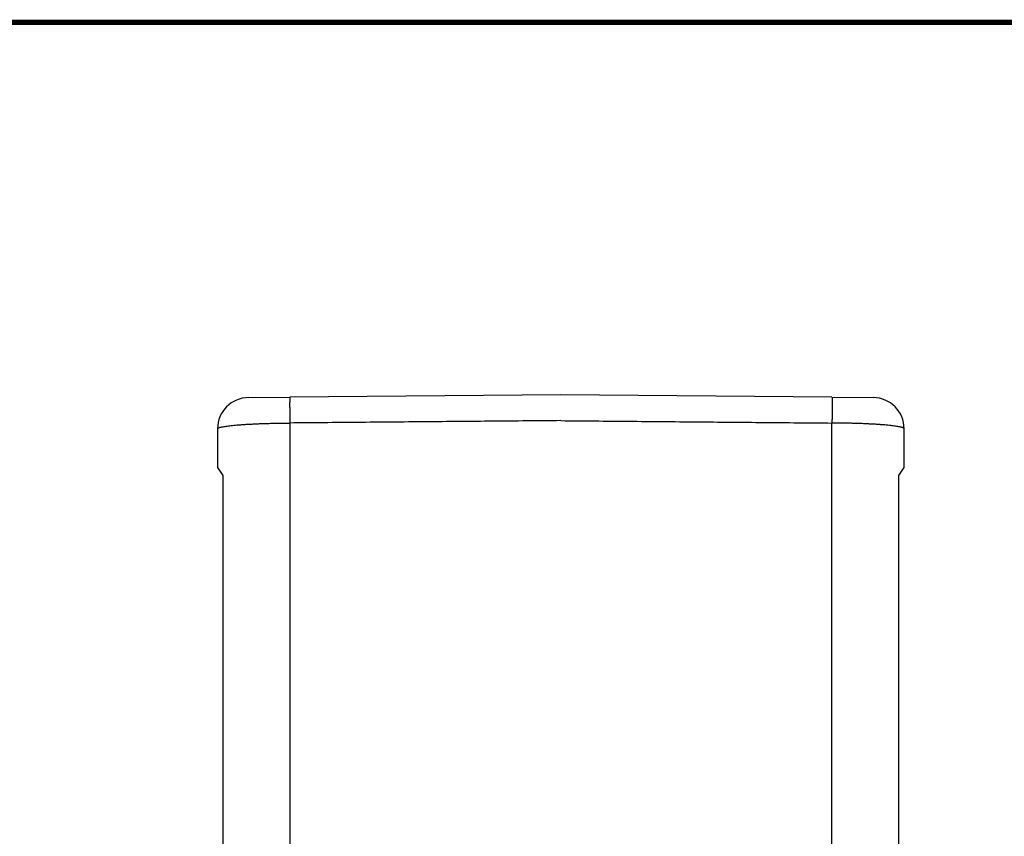
# Model space of a CAD drawing. Units: millimetres. Extents: x 1442 to 1997, y 240 to 641.
# Drawn here: x 1537 to 1631, y 523 to 601 of the extents above; entities that cross this region are included whole.
import ezdxf

# ---------------------------------------------------------------- set-up
doc = ezdxf.new("R2010")
doc.units = ezdxf.units.MM
doc.layers.add('Skizziergeometrie_ISO_', color=7, linetype='Continuous')

# ---------------------------------------------------------------- blocks, each defined once
blk = doc.blocks.new('Ränder_Ilme_Rahmen_A4_quer', base_point=(1422.192, 220.994))
at = {"layer": 'Skizziergeometrie_ISO_', "color": 7, "linetype": 'Continuous', "const_width": 0.5}
blk.add_lwpolyline([(1442.192, 600.994), (1996.192, 600.994)], dxfattribs=at)
blk = doc.blocks.new('TOP__1', base_point=(1422.192, 220.994))
blk.add_blockref('Ränder_Ilme_Rahmen_A4_quer', (1422.192, 220.994))
blk = doc.blocks.new('53848_B', base_point=(1727.12, 227.483))
blk.add_blockref('TOP__1', (1422.192, 220.994))
blk = doc.blocks.new('TOP__2', base_point=(697.359, 179.581))
blk.add_blockref('53848_B', (1727.12, 227.483))

msp = doc.modelspace()

# ---------------------------------------------------------------- linework, layer by layer
at = {"color": 7, "linetype": 'Continuous'}
for p, q in [((1588.64, 565.175), (1562.573, 564.947)), ((1614.706, 564.947), (1588.64, 565.175)), ((1558.608, 564.913), (1562.573, 564.947)), ((1614.706, 564.947), (1618.671, 564.913)), ((1555.634, 561.913), (1555.634, 558.175)), ((1621.645, 558.175), (1621.645, 561.913)), ((1555.634, 558.175), (1556.134, 557.425)), ((1621.145, 557.425), (1621.645, 558.175)), ((1556.134, 557.425), (1556.134, 513.411)), ((1621.145, 503.411), (1621.145, 557.425))]:
    msp.add_line(p, q, dxfattribs=at)
at = {"color": 2, "linetype": 'Continuous'}
for p, q in [((1562.573, 562.468), (1562.573, 499.675)), ((1614.706, 499.675), (1614.706, 562.468))]:
    msp.add_line(p, q, dxfattribs=at)
at = {"color": 7, "linetype": 'Continuous'}
for centre, start, end in [((1558.634, 561.913), 90.5, 180), ((1618.645, 561.913), 360, 89.5)]:
    msp.add_arc(centre, 3, start, end, dxfattribs=at)
at = {"color": 2, "linetype": 'Continuous'}
for points, knots in [([(1562.573, 564.947), (1562.573, 564.947), (1562.573, 564.947), (1562.573, 564.947), (1562.573, 564.947), (1562.573, 564.947), (1562.573, 564.947), (1562.573, 564.947), (1562.573, 564.947), (1562.573, 564.947), (1562.573, 564.947), (1562.573, 564.947), (1562.573, 564.946), (1562.573, 564.946), (1562.573, 564.946), (1562.572, 564.946), (1562.572, 564.945), (1562.572, 564.945), (1562.572, 564.944), (1562.572, 564.944), (1562.572, 564.943), (1562.572, 564.943), (1562.572, 564.942), (1562.572, 564.942), (1562.572, 564.941), (1562.572, 564.94), (1562.572, 564.94), (1562.572, 564.939), (1562.572, 564.938), (1562.571, 564.937), (1562.571, 564.937), (1562.571, 564.936), (1562.571, 564.935), (1562.571, 564.934), (1562.571, 564.933), (1562.571, 564.932), (1562.571, 564.931), (1562.571, 564.93), (1562.571, 564.929), (1562.571, 564.928), (1562.571, 564.927), (1562.571, 564.926), (1562.571, 564.925), (1562.571, 564.923), (1562.571, 564.922), (1562.57, 564.921), (1562.57, 564.92), (1562.57, 564.918), (1562.57, 564.917), (1562.57, 564.916), (1562.57, 564.914), (1562.57, 564.913), (1562.57, 564.911), (1562.57, 564.91), (1562.57, 564.908), (1562.57, 564.906), (1562.57, 564.905), (1562.57, 564.903), (1562.57, 564.901), (1562.57, 564.9), (1562.57, 564.898), (1562.57, 564.896), (1562.57, 564.894), (1562.569, 564.893), (1562.569, 564.891), (1562.569, 564.889), (1562.569, 564.887), (1562.569, 564.885), (1562.569, 564.883), (1562.569, 564.881), (1562.569, 564.879), (1562.569, 564.877), (1562.569, 564.874), (1562.569, 564.872), (1562.569, 564.87), (1562.569, 564.868), (1562.569, 564.865), (1562.569, 564.863), (1562.569, 564.861), (1562.569, 564.858), (1562.569, 564.856), (1562.569, 564.853), (1562.568, 564.851), (1562.568, 564.848), (1562.568, 564.846), (1562.568, 564.843), (1562.568, 564.841), (1562.568, 564.838), (1562.568, 564.835), (1562.568, 564.833), (1562.568, 564.83), (1562.568, 564.827), (1562.568, 564.824), (1562.568, 564.821), (1562.568, 564.818), (1562.568, 564.815), (1562.568, 564.812), (1562.568, 564.809), (1562.568, 564.806), (1562.568, 564.803), (1562.568, 564.8), (1562.568, 564.797), (1562.568, 564.794), (1562.568, 564.791), (1562.567, 564.787), (1562.567, 564.784), (1562.567, 564.781), (1562.567, 564.777), (1562.567, 564.774), (1562.567, 564.771), (1562.567, 564.767), (1562.567, 564.764), (1562.567, 564.76), (1562.567, 564.757), (1562.567, 564.753), (1562.567, 564.749), (1562.567, 564.746), (1562.567, 564.742), (1562.567, 564.738), (1562.567, 564.734), (1562.567, 564.731), (1562.567, 564.727), (1562.567, 564.723), (1562.567, 564.719), (1562.567, 564.715), (1562.567, 564.711), (1562.567, 564.707), (1562.567, 564.703), (1562.567, 564.699), (1562.567, 564.695), (1562.567, 564.691), (1562.566, 564.687), (1562.566, 564.682), (1562.566, 564.678), (1562.566, 564.674), (1562.566, 564.669), (1562.566, 564.665), (1562.566, 564.661), (1562.566, 564.656), (1562.566, 564.652), (1562.566, 564.647), (1562.566, 564.643), (1562.566, 564.638), (1562.566, 564.634), (1562.566, 564.629), (1562.566, 564.624), (1562.566, 564.62), (1562.566, 564.615), (1562.566, 564.61), (1562.566, 564.605), (1562.566, 564.601), (1562.566, 564.596), (1562.566, 564.591), (1562.566, 564.586), (1562.566, 564.581), (1562.566, 564.576), (1562.566, 564.571), (1562.566, 564.566), (1562.566, 564.561), (1562.566, 564.556), (1562.566, 564.55), (1562.566, 564.545), (1562.566, 564.539), (1562.566, 564.534), (1562.566, 564.529), (1562.566, 564.523), (1562.566, 564.517), (1562.566, 564.512), (1562.566, 564.506), (1562.566, 564.5), (1562.566, 564.495), (1562.566, 564.489), (1562.565, 564.483), (1562.565, 564.477), (1562.565, 564.471), (1562.565, 564.466), (1562.565, 564.46), (1562.565, 564.454), (1562.565, 564.448), (1562.565, 564.442), (1562.565, 564.436), (1562.565, 564.43), (1562.565, 564.423), (1562.565, 564.417), (1562.565, 564.411), (1562.565, 564.405), (1562.565, 564.399), (1562.565, 564.392), (1562.565, 564.386), (1562.565, 564.38), (1562.565, 564.373), (1562.565, 564.367), (1562.565, 564.36), (1562.565, 564.354), (1562.565, 564.347), (1562.565, 564.341), (1562.565, 564.334), (1562.565, 564.327), (1562.565, 564.321), (1562.565, 564.314), (1562.565, 564.307), (1562.565, 564.301), (1562.565, 564.294), (1562.565, 564.287), (1562.565, 564.28), (1562.565, 564.273), (1562.565, 564.266), (1562.565, 564.259), (1562.565, 564.252), (1562.565, 564.245), (1562.565, 564.238), (1562.565, 564.23), (1562.565, 564.222), (1562.565, 564.215), (1562.565, 564.207), (1562.565, 564.199), (1562.565, 564.191), (1562.565, 564.183), (1562.565, 564.175), (1562.565, 564.167), (1562.565, 564.159), (1562.565, 564.151), (1562.565, 564.143), (1562.565, 564.135), (1562.565, 564.127), (1562.565, 564.119), (1562.565, 564.111), (1562.565, 564.102), (1562.565, 564.094), (1562.565, 564.086), (1562.565, 564.078), (1562.565, 564.069), (1562.565, 564.061), (1562.565, 564.052), (1562.565, 564.044), (1562.565, 564.035), (1562.565, 564.027), (1562.565, 564.018), (1562.565, 564.01), (1562.565, 564.001), (1562.565, 563.993), (1562.565, 563.984), (1562.565, 563.975), (1562.565, 563.967), (1562.566, 563.958), (1562.566, 563.949), (1562.566, 563.94), (1562.566, 563.931), (1562.566, 563.922), (1562.566, 563.914), (1562.566, 563.905), (1562.566, 563.896), (1562.566, 563.887), (1562.566, 563.878), (1562.566, 563.869), (1562.566, 563.859), (1562.566, 563.849), (1562.566, 563.839), (1562.566, 563.828), (1562.566, 563.818), (1562.566, 563.807), (1562.566, 563.796), (1562.566, 563.786), (1562.566, 563.775), (1562.566, 563.764), (1562.566, 563.754), (1562.566, 563.743), (1562.566, 563.732), (1562.566, 563.721), (1562.566, 563.71), (1562.566, 563.7), (1562.566, 563.689), (1562.566, 563.678), (1562.566, 563.667), (1562.566, 563.656), (1562.566, 563.645), (1562.566, 563.634), (1562.567, 563.622), (1562.567, 563.611), (1562.567, 563.6), (1562.567, 563.589), (1562.567, 563.578), (1562.567, 563.567), (1562.567, 563.555), (1562.567, 563.544), (1562.567, 563.533), (1562.567, 563.522), (1562.567, 563.51), (1562.567, 563.499), (1562.567, 563.487), (1562.567, 563.476), (1562.567, 563.465), (1562.567, 563.453), (1562.567, 563.442), (1562.567, 563.43), (1562.567, 563.417), (1562.567, 563.403), (1562.568, 563.388), (1562.568, 563.373), (1562.568, 563.357), (1562.568, 563.342), (1562.568, 563.326), (1562.568, 563.311), (1562.568, 563.295), (1562.568, 563.279), (1562.568, 563.264), (1562.568, 563.248), (1562.568, 563.232), (1562.568, 563.217), (1562.568, 563.201), (1562.569, 563.185), (1562.569, 563.169), (1562.569, 563.154), (1562.569, 563.138), (1562.569, 563.122), (1562.569, 563.106), (1562.569, 563.09), (1562.569, 563.074), (1562.569, 563.059), (1562.569, 563.043), (1562.569, 563.027), (1562.57, 563.011), (1562.57, 562.995), (1562.57, 562.979), (1562.57, 562.963), (1562.57, 562.945), (1562.57, 562.925), (1562.57, 562.903), (1562.57, 562.882), (1562.57, 562.86), (1562.571, 562.838), (1562.571, 562.816), (1562.571, 562.794), (1562.571, 562.773), (1562.571, 562.751), (1562.571, 562.729), (1562.571, 562.707), (1562.572, 562.685), (1562.572, 562.664), (1562.572, 562.642), (1562.572, 562.62), (1562.572, 562.598), (1562.572, 562.577), (1562.573, 562.548), (1562.573, 562.512), (1562.573, 562.483), (1562.573, 562.468)], [0, 0, 0, 0, 0.000059, 0.000118, 0.000155, 0.000191, 0.000234, 0.000278, 0.000388, 0.000498, 0.000643, 0.000788, 0.001037, 0.001287, 0.001603, 0.00192, 0.002304, 0.002689, 0.003142, 0.003595, 0.004119, 0.004642, 0.005235, 0.005829, 0.006493, 0.007158, 0.007893, 0.008629, 0.009437, 0.010245, 0.011055, 0.011865, 0.012737, 0.013609, 0.014543, 0.015478, 0.016475, 0.017472, 0.018532, 0.019592, 0.020716, 0.021839, 0.023027, 0.024214, 0.025465, 0.026716, 0.028032, 0.029347, 0.030727, 0.032107, 0.033551, 0.034996, 0.036506, 0.038016, 0.039591, 0.041166, 0.042806, 0.044446, 0.046151, 0.047857, 0.04963, 0.051402, 0.053241, 0.05508, 0.056986, 0.058891, 0.060864, 0.062836, 0.064875, 0.066915, 0.069021, 0.071128, 0.073302, 0.075475, 0.077717, 0.079958, 0.082266, 0.084575, 0.086952, 0.089328, 0.091772, 0.094216, 0.096728, 0.09924, 0.10182, 0.104401, 0.107049, 0.109697, 0.112414, 0.115131, 0.117916, 0.120701, 0.123555, 0.126409, 0.129331, 0.132254, 0.135245, 0.138237, 0.141297, 0.144357, 0.147487, 0.150617, 0.153816, 0.157015, 0.160283, 0.163551, 0.166889, 0.170227, 0.173632, 0.177036, 0.180511, 0.183985, 0.187529, 0.191072, 0.194686, 0.198299, 0.201981, 0.205664, 0.209416, 0.213168, 0.216988, 0.220809, 0.224699, 0.228589, 0.232548, 0.236506, 0.240534, 0.244561, 0.248657, 0.252754, 0.256918, 0.261083, 0.265316, 0.269549, 0.27385, 0.278152, 0.282521, 0.286891, 0.291328, 0.295766, 0.300271, 0.304777, 0.30935, 0.313923, 0.318564, 0.323205, 0.327914, 0.332623, 0.337399, 0.342175, 0.347019, 0.351862, 0.356773, 0.361684, 0.366661, 0.371639, 0.376684, 0.381729, 0.386841, 0.391953, 0.397337, 0.40272, 0.408176, 0.413632, 0.419159, 0.424685, 0.430283, 0.435881, 0.441549, 0.447218, 0.452956, 0.458695, 0.464503, 0.470311, 0.476188, 0.482065, 0.488011, 0.493958, 0.499972, 0.505986, 0.512069, 0.518151, 0.524301, 0.530451, 0.536668, 0.542885, 0.549169, 0.555453, 0.561803, 0.568153, 0.574568, 0.580984, 0.587465, 0.593946, 0.600493, 0.607039, 0.613649, 0.62026, 0.626935, 0.63361, 0.640348, 0.647087, 0.653888, 0.66069, 0.667555, 0.674419, 0.681346, 0.688273, 0.695262, 0.702251, 0.709915, 0.717578, 0.725314, 0.733049, 0.740855, 0.748661, 0.756537, 0.764413, 0.772358, 0.780303, 0.788317, 0.79633, 0.804411, 0.812492, 0.820639, 0.828786, 0.836999, 0.845212, 0.85349, 0.861768, 0.87011, 0.878452, 0.886857, 0.895263, 0.90373, 0.912197, 0.920726, 0.929255, 0.937844, 0.946434, 0.955083, 0.963732, 0.97244, 0.981148, 0.989915, 0.998681, 1.007504, 1.016327, 1.025207, 1.034087, 1.043022, 1.051957, 1.060947, 1.069936, 1.07898, 1.088023, 1.098487, 1.10895, 1.119482, 1.130013, 1.140611, 1.151209, 1.161872, 1.172535, 1.183261, 1.193988, 1.204776, 1.215564, 1.226413, 1.237262, 1.248169, 1.259077, 1.270041, 1.281006, 1.292027, 1.303047, 1.314122, 1.325196, 1.336324, 1.347451, 1.358629, 1.369808, 1.381036, 1.392264, 1.40354, 1.414816, 1.426138, 1.437461, 1.448828, 1.460196, 1.471606, 1.483017, 1.49447, 1.505923, 1.517416, 1.528909, 1.544293, 1.559676, 1.575125, 1.590574, 1.606083, 1.621593, 1.63716, 1.652727, 1.668347, 1.683968, 1.699639, 1.71531, 1.731027, 1.746745, 1.762505, 1.778266, 1.794065, 1.809865, 1.8257, 1.841536, 1.857403, 1.873271, 1.889167, 1.905062, 1.920983, 1.936904, 1.952846, 1.968787, 1.984747, 2.000706, 2.022493, 2.044281, 2.066085, 2.08789, 2.109704, 2.131517, 2.153333, 2.175148, 2.196957, 2.218767, 2.240562, 2.262357, 2.28413, 2.305903, 2.327646, 2.349389, 2.371094, 2.3928, 2.436066, 2.479333, 2.479333, 2.479333, 2.479333]), ([(1614.706, 564.947), (1614.706, 564.947), (1614.706, 564.947), (1614.706, 564.947), (1614.706, 564.947), (1614.706, 564.947), (1614.706, 564.947), (1614.706, 564.947), (1614.706, 564.947), (1614.706, 564.947), (1614.707, 564.947), (1614.707, 564.947), (1614.707, 564.946), (1614.707, 564.946), (1614.707, 564.946), (1614.707, 564.946), (1614.707, 564.945), (1614.707, 564.945), (1614.707, 564.944), (1614.707, 564.944), (1614.707, 564.943), (1614.707, 564.943), (1614.707, 564.942), (1614.707, 564.942), (1614.707, 564.941), (1614.708, 564.94), (1614.708, 564.94), (1614.708, 564.939), (1614.708, 564.938), (1614.708, 564.937), (1614.708, 564.937), (1614.708, 564.936), (1614.708, 564.935), (1614.708, 564.934), (1614.708, 564.933), (1614.708, 564.932), (1614.708, 564.931), (1614.708, 564.93), (1614.708, 564.929), (1614.708, 564.928), (1614.709, 564.927), (1614.709, 564.926), (1614.709, 564.925), (1614.709, 564.923), (1614.709, 564.922), (1614.709, 564.921), (1614.709, 564.92), (1614.709, 564.918), (1614.709, 564.917), (1614.709, 564.916), (1614.709, 564.914), (1614.709, 564.913), (1614.709, 564.911), (1614.709, 564.91), (1614.709, 564.908), (1614.709, 564.906), (1614.709, 564.905), (1614.71, 564.903), (1614.71, 564.901), (1614.71, 564.9), (1614.71, 564.898), (1614.71, 564.896), (1614.71, 564.894), (1614.71, 564.893), (1614.71, 564.891), (1614.71, 564.889), (1614.71, 564.887), (1614.71, 564.885), (1614.71, 564.883), (1614.71, 564.881), (1614.71, 564.879), (1614.71, 564.877), (1614.71, 564.874), (1614.71, 564.872), (1614.71, 564.87), (1614.71, 564.868), (1614.711, 564.865), (1614.711, 564.863), (1614.711, 564.861), (1614.711, 564.858), (1614.711, 564.856), (1614.711, 564.853), (1614.711, 564.851), (1614.711, 564.848), (1614.711, 564.846), (1614.711, 564.843), (1614.711, 564.841), (1614.711, 564.838), (1614.711, 564.835), (1614.711, 564.833), (1614.711, 564.83), (1614.711, 564.827), (1614.711, 564.824), (1614.711, 564.821), (1614.711, 564.818), (1614.711, 564.815), (1614.711, 564.812), (1614.712, 564.809), (1614.712, 564.806), (1614.712, 564.803), (1614.712, 564.8), (1614.712, 564.797), (1614.712, 564.794), (1614.712, 564.791), (1614.712, 564.787), (1614.712, 564.784), (1614.712, 564.781), (1614.712, 564.777), (1614.712, 564.774), (1614.712, 564.771), (1614.712, 564.767), (1614.712, 564.764), (1614.712, 564.76), (1614.712, 564.757), (1614.712, 564.753), (1614.712, 564.749), (1614.712, 564.746), (1614.712, 564.742), (1614.712, 564.738), (1614.712, 564.734), (1614.712, 564.731), (1614.712, 564.727), (1614.713, 564.723), (1614.713, 564.719), (1614.713, 564.715), (1614.713, 564.711), (1614.713, 564.707), (1614.713, 564.703), (1614.713, 564.699), (1614.713, 564.695), (1614.713, 564.691), (1614.713, 564.687), (1614.713, 564.682), (1614.713, 564.678), (1614.713, 564.674), (1614.713, 564.669), (1614.713, 564.665), (1614.713, 564.661), (1614.713, 564.656), (1614.713, 564.652), (1614.713, 564.647), (1614.713, 564.643), (1614.713, 564.638), (1614.713, 564.634), (1614.713, 564.629), (1614.713, 564.624), (1614.713, 564.62), (1614.713, 564.615), (1614.713, 564.61), (1614.713, 564.605), (1614.713, 564.601), (1614.713, 564.596), (1614.713, 564.591), (1614.713, 564.586), (1614.713, 564.581), (1614.713, 564.576), (1614.714, 564.571), (1614.714, 564.566), (1614.714, 564.561), (1614.714, 564.556), (1614.714, 564.55), (1614.714, 564.545), (1614.714, 564.539), (1614.714, 564.534), (1614.714, 564.529), (1614.714, 564.523), (1614.714, 564.517), (1614.714, 564.512), (1614.714, 564.506), (1614.714, 564.5), (1614.714, 564.495), (1614.714, 564.489), (1614.714, 564.483), (1614.714, 564.477), (1614.714, 564.471), (1614.714, 564.466), (1614.714, 564.46), (1614.714, 564.454), (1614.714, 564.448), (1614.714, 564.442), (1614.714, 564.436), (1614.714, 564.43), (1614.714, 564.423), (1614.714, 564.417), (1614.714, 564.411), (1614.714, 564.405), (1614.714, 564.399), (1614.714, 564.392), (1614.714, 564.386), (1614.714, 564.38), (1614.714, 564.373), (1614.714, 564.367), (1614.714, 564.36), (1614.714, 564.354), (1614.714, 564.347), (1614.714, 564.341), (1614.714, 564.334), (1614.714, 564.327), (1614.714, 564.321), (1614.714, 564.314), (1614.714, 564.307), (1614.714, 564.301), (1614.714, 564.294), (1614.714, 564.287), (1614.714, 564.28), (1614.714, 564.273), (1614.714, 564.266), (1614.714, 564.259), (1614.714, 564.252), (1614.714, 564.245), (1614.714, 564.238), (1614.714, 564.23), (1614.714, 564.222), (1614.714, 564.215), (1614.714, 564.207), (1614.714, 564.199), (1614.714, 564.191), (1614.714, 564.183), (1614.714, 564.175), (1614.714, 564.167), (1614.714, 564.159), (1614.714, 564.151), (1614.714, 564.143), (1614.714, 564.135), (1614.714, 564.127), (1614.714, 564.119), (1614.714, 564.111), (1614.714, 564.102), (1614.714, 564.094), (1614.714, 564.086), (1614.714, 564.078), (1614.714, 564.069), (1614.714, 564.061), (1614.714, 564.052), (1614.714, 564.044), (1614.714, 564.035), (1614.714, 564.027), (1614.714, 564.018), (1614.714, 564.01), (1614.714, 564.001), (1614.714, 563.993), (1614.714, 563.984), (1614.714, 563.975), (1614.714, 563.967), (1614.714, 563.958), (1614.714, 563.949), (1614.714, 563.94), (1614.714, 563.931), (1614.714, 563.922), (1614.714, 563.914), (1614.714, 563.905), (1614.714, 563.896), (1614.714, 563.887), (1614.714, 563.878), (1614.714, 563.869), (1614.714, 563.859), (1614.714, 563.849), (1614.714, 563.839), (1614.713, 563.828), (1614.713, 563.818), (1614.713, 563.807), (1614.713, 563.796), (1614.713, 563.786), (1614.713, 563.775), (1614.713, 563.764), (1614.713, 563.754), (1614.713, 563.743), (1614.713, 563.732), (1614.713, 563.721), (1614.713, 563.71), (1614.713, 563.7), (1614.713, 563.689), (1614.713, 563.678), (1614.713, 563.667), (1614.713, 563.656), (1614.713, 563.645), (1614.713, 563.634), (1614.713, 563.622), (1614.713, 563.611), (1614.713, 563.6), (1614.713, 563.589), (1614.713, 563.578), (1614.713, 563.567), (1614.713, 563.555), (1614.712, 563.544), (1614.712, 563.533), (1614.712, 563.522), (1614.712, 563.51), (1614.712, 563.499), (1614.712, 563.487), (1614.712, 563.476), (1614.712, 563.465), (1614.712, 563.453), (1614.712, 563.442), (1614.712, 563.43), (1614.712, 563.417), (1614.712, 563.403), (1614.712, 563.388), (1614.712, 563.373), (1614.712, 563.357), (1614.712, 563.342), (1614.711, 563.326), (1614.711, 563.311), (1614.711, 563.295), (1614.711, 563.279), (1614.711, 563.264), (1614.711, 563.248), (1614.711, 563.232), (1614.711, 563.217), (1614.711, 563.201), (1614.711, 563.185), (1614.711, 563.169), (1614.711, 563.154), (1614.711, 563.138), (1614.71, 563.122), (1614.71, 563.106), (1614.71, 563.09), (1614.71, 563.074), (1614.71, 563.059), (1614.71, 563.043), (1614.71, 563.027), (1614.71, 563.011), (1614.71, 562.995), (1614.71, 562.979), (1614.709, 562.963), (1614.709, 562.945), (1614.709, 562.925), (1614.709, 562.903), (1614.709, 562.882), (1614.709, 562.86), (1614.709, 562.838), (1614.709, 562.816), (1614.708, 562.794), (1614.708, 562.773), (1614.708, 562.751), (1614.708, 562.729), (1614.708, 562.707), (1614.708, 562.685), (1614.708, 562.664), (1614.707, 562.642), (1614.707, 562.62), (1614.707, 562.598), (1614.707, 562.577), (1614.707, 562.548), (1614.706, 562.512), (1614.706, 562.483), (1614.706, 562.468)], [0, 0, 0, 0, 0.000059, 0.000118, 0.000155, 0.000191, 0.000234, 0.000278, 0.000388, 0.000498, 0.000643, 0.000788, 0.001037, 0.001287, 0.001603, 0.00192, 0.002304, 0.002689, 0.003142, 0.003595, 0.004119, 0.004642, 0.005235, 0.005829, 0.006493, 0.007158, 0.007893, 0.008629, 0.009437, 0.010245, 0.011055, 0.011865, 0.012737, 0.013609, 0.014543, 0.015478, 0.016475, 0.017472, 0.018532, 0.019592, 0.020716, 0.021839, 0.023027, 0.024214, 0.025465, 0.026716, 0.028032, 0.029347, 0.030727, 0.032107, 0.033551, 0.034996, 0.036506, 0.038016, 0.039591, 0.041166, 0.042806, 0.044446, 0.046151, 0.047857, 0.04963, 0.051402, 0.053241, 0.05508, 0.056986, 0.058891, 0.060864, 0.062836, 0.064875, 0.066915, 0.069021, 0.071128, 0.073302, 0.075475, 0.077717, 0.079958, 0.082266, 0.084575, 0.086952, 0.089328, 0.091772, 0.094216, 0.096728, 0.09924, 0.10182, 0.104401, 0.107049, 0.109697, 0.112414, 0.115131, 0.117916, 0.120701, 0.123555, 0.126409, 0.129331, 0.132254, 0.135245, 0.138237, 0.141297, 0.144357, 0.147487, 0.150617, 0.153816, 0.157015, 0.160283, 0.163551, 0.166889, 0.170227, 0.173632, 0.177036, 0.180511, 0.183985, 0.187529, 0.191072, 0.194686, 0.198299, 0.201981, 0.205664, 0.209416, 0.213168, 0.216988, 0.220809, 0.224699, 0.228589, 0.232548, 0.236506, 0.240534, 0.244561, 0.248657, 0.252754, 0.256918, 0.261083, 0.265316, 0.269549, 0.27385, 0.278152, 0.282521, 0.286891, 0.291328, 0.295766, 0.300271, 0.304777, 0.30935, 0.313923, 0.318564, 0.323205, 0.327914, 0.332623, 0.337399, 0.342175, 0.347019, 0.351862, 0.356773, 0.361684, 0.366661, 0.371639, 0.376684, 0.381729, 0.386841, 0.391953, 0.397337, 0.40272, 0.408176, 0.413632, 0.419159, 0.424685, 0.430283, 0.435881, 0.441549, 0.447218, 0.452956, 0.458695, 0.464503, 0.470311, 0.476188, 0.482065, 0.488011, 0.493958, 0.499972, 0.505986, 0.512069, 0.518151, 0.524301, 0.530451, 0.536668, 0.542885, 0.549169, 0.555453, 0.561803, 0.568153, 0.574568, 0.580984, 0.587465, 0.593946, 0.600493, 0.607039, 0.613649, 0.62026, 0.626935, 0.63361, 0.640348, 0.647087, 0.653888, 0.66069, 0.667555, 0.674419, 0.681346, 0.688273, 0.695262, 0.702251, 0.709915, 0.717578, 0.725314, 0.733049, 0.740855, 0.748661, 0.756537, 0.764413, 0.772358, 0.780303, 0.788317, 0.79633, 0.804411, 0.812492, 0.820639, 0.828786, 0.836999, 0.845212, 0.85349, 0.861768, 0.87011, 0.878452, 0.886857, 0.895263, 0.90373, 0.912197, 0.920726, 0.929255, 0.937844, 0.946434, 0.955083, 0.963732, 0.97244, 0.981148, 0.989915, 0.998681, 1.007504, 1.016327, 1.025207, 1.034087, 1.043022, 1.051957, 1.060947, 1.069936, 1.07898, 1.088023, 1.098487, 1.10895, 1.119482, 1.130013, 1.140611, 1.151209, 1.161872, 1.172535, 1.183261, 1.193988, 1.204776, 1.215564, 1.226413, 1.237262, 1.248169, 1.259077, 1.270041, 1.281006, 1.292027, 1.303047, 1.314122, 1.325196, 1.336324, 1.347451, 1.358629, 1.369808, 1.381036, 1.392264, 1.40354, 1.414816, 1.426138, 1.437461, 1.448828, 1.460196, 1.471606, 1.483017, 1.49447, 1.505923, 1.517416, 1.528909, 1.544293, 1.559676, 1.575125, 1.590574, 1.606083, 1.621593, 1.63716, 1.652727, 1.668347, 1.683968, 1.699639, 1.71531, 1.731027, 1.746745, 1.762505, 1.778266, 1.794065, 1.809865, 1.8257, 1.841536, 1.857403, 1.873271, 1.889167, 1.905062, 1.920983, 1.936904, 1.952846, 1.968787, 1.984747, 2.000706, 2.022493, 2.044281, 2.066085, 2.08789, 2.109704, 2.131517, 2.153333, 2.175148, 2.196957, 2.218767, 2.240562, 2.262357, 2.28413, 2.305903, 2.327646, 2.349389, 2.371094, 2.3928, 2.436066, 2.479333, 2.479333, 2.479333, 2.479333]), ([(1555.634, 561.913), (1555.65, 561.937), (1555.681, 561.987), (1555.767, 562.014), (1555.847, 562.042), (1555.939, 562.067), (1556.042, 562.091), (1556.185, 562.119), (1556.356, 562.147), (1556.572, 562.179), (1556.805, 562.208), (1557.071, 562.237), (1557.353, 562.264), (1557.6, 562.285), (1557.797, 562.3), (1557.953, 562.312), (1558.118, 562.323), (1558.303, 562.335), (1558.496, 562.347), (1558.689, 562.358), (1558.87, 562.368), (1559.051, 562.377), (1559.241, 562.387), (1559.451, 562.396), (1559.671, 562.405), (1559.904, 562.414), (1560.14, 562.422), (1560.372, 562.43), (1560.598, 562.436), (1560.81, 562.442), (1561.014, 562.447), (1561.199, 562.451), (1561.375, 562.454), (1561.543, 562.457), (1561.714, 562.46), (1561.837, 562.461), (1561.909, 562.462), (1561.931, 562.463), (1561.952, 562.463), (1561.973, 562.463), (1561.995, 562.463), (1562.016, 562.464), (1562.037, 562.464), (1562.066, 562.464), (1562.102, 562.465), (1562.144, 562.465), (1562.187, 562.465), (1562.273, 562.466), (1562.402, 562.468), (1562.516, 562.468), (1562.573, 562.468)], [0, 0, 0, 0, 0.084153, 0.170957, 0.257084, 0.341825, 0.457749, 0.574311, 0.776305, 0.977935, 1.229602, 1.481405, 1.780117, 2.078785, 2.226016, 2.373251, 2.548255, 2.723258, 2.927022, 3.130788, 3.301424, 3.472061, 3.672622, 3.873183, 4.103524, 4.333865, 4.572436, 4.811008, 5.030614, 5.25022, 5.446355, 5.64249, 5.807385, 5.97228, 6.146498, 6.320715, 6.342101, 6.363488, 6.38481, 6.406132, 6.427504, 6.448875, 6.470259, 6.491642, 6.534438, 6.577234, 6.620065, 6.662897, 6.834468, 7.00604, 7.00604, 7.00604, 7.00604]), ([(1621.645, 561.913), (1621.63, 561.937), (1621.598, 561.987), (1621.513, 562.014), (1621.432, 562.042), (1621.34, 562.067), (1621.237, 562.091), (1621.095, 562.119), (1620.924, 562.147), (1620.708, 562.179), (1620.474, 562.208), (1620.209, 562.237), (1619.927, 562.264), (1619.679, 562.285), (1619.482, 562.3), (1619.326, 562.312), (1619.161, 562.323), (1618.977, 562.335), (1618.783, 562.347), (1618.59, 562.358), (1618.409, 562.368), (1618.229, 562.377), (1618.038, 562.387), (1617.828, 562.396), (1617.608, 562.405), (1617.375, 562.414), (1617.139, 562.422), (1616.907, 562.43), (1616.681, 562.436), (1616.47, 562.442), (1616.266, 562.447), (1616.08, 562.451), (1615.905, 562.454), (1615.737, 562.457), (1615.566, 562.46), (1615.442, 562.461), (1615.37, 562.462), (1615.349, 562.463), (1615.327, 562.463), (1615.306, 562.463), (1615.285, 562.463), (1615.263, 562.464), (1615.242, 562.464), (1615.213, 562.464), (1615.178, 562.465), (1615.135, 562.465), (1615.092, 562.465), (1615.006, 562.466), (1614.878, 562.468), (1614.763, 562.468), (1614.706, 562.468)], [0, 0, 0, 0, 0.084153, 0.170957, 0.257084, 0.341825, 0.457749, 0.574311, 0.776305, 0.977935, 1.229602, 1.481405, 1.780117, 2.078785, 2.226016, 2.373251, 2.548255, 2.723258, 2.927022, 3.130788, 3.301424, 3.472061, 3.672622, 3.873183, 4.103524, 4.333865, 4.572436, 4.811008, 5.030614, 5.25022, 5.446355, 5.64249, 5.807385, 5.97228, 6.146498, 6.320715, 6.342101, 6.363488, 6.38481, 6.406132, 6.427504, 6.448875, 6.470259, 6.491642, 6.534438, 6.577234, 6.620065, 6.662897, 6.834468, 7.00604, 7.00604, 7.00604, 7.00604])]:
    msp.add_open_spline(points, degree=3, knots=knots, dxfattribs=at)
for points in [[(1588.64, 562.696), (1586.467, 562.677), (1582.123, 562.639), (1575.606, 562.582), (1569.09, 562.525), (1564.745, 562.487), (1562.573, 562.468)], [(1588.64, 562.696), (1590.812, 562.677), (1595.156, 562.639), (1601.673, 562.582), (1608.19, 562.525), (1612.534, 562.487), (1614.706, 562.468)]]:
    msp.add_open_spline(points, degree=3, dxfattribs=at)

# ---------------------------------------------------------------- block references
msp.add_blockref('TOP__2', (697.359, 179.581))

doc.saveas('drawing.dxf')
